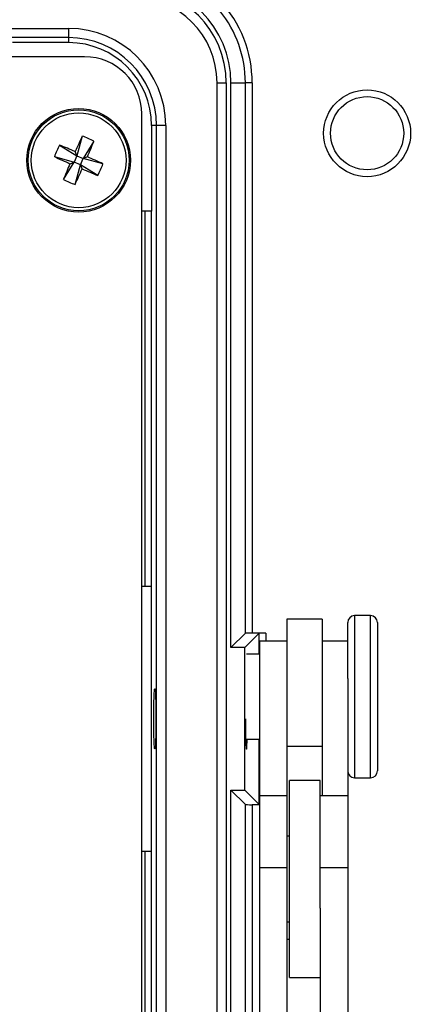
# Model space of a CAD drawing. Units: inches. Extents: x 0.4 to 16.8, y 0.2 to 10.8.
# Drawn here: x 4.6 to 5.2, y 7.5 to 9 of the extents above; entities that cross this region are included whole.
import ezdxf

# ---------------------------------------------------------------- set-up
doc = ezdxf.new("R2010")
doc.units = ezdxf.units.IN
doc.header["$MEASUREMENT"] = 0
doc.layers.add('FORMAT', color=7, linetype='Continuous')
doc.styles.add('SLDTEXTSTYLE0', font='TXT', dxfattribs={"width": 0.75})
doc.dimstyles.new('SLDDIMSTYLE3', dxfattribs={"dimtxt": 0.166667, "dimasz": 0.156, "dimexe": 0, "dimexo": 0.0625, "dimgap": 0.041667, "dimtad": 0, "dimtih": 1, "dimtoh": 1, "dimdec": 1, "dimlfac": 1.5, "dimrnd": 1e-09, "dimzin": 12, "dimdsep": 46, "dimtxsty": 'SLDTEXTSTYLE0', "dimsah": 1, "dimcen": 0.09, "dimadec": 0, "dimazin": 3, "dimtfac": 1, "dimtdec": 1, "dimtofl": 0, "dimtmove": 0, "dimatfit": 3, "dimfxl": 0, "dimfrac": 2, "dimtolj": 1, "dimtzin": 12, "dimarcsym": 0})
doc.dimstyles.new('SLDDIMSTYLE4', dxfattribs={"dimtxt": 0.18, "dimasz": 0.052, "dimexe": 0, "dimexo": 0.0625, "dimgap": 0, "dimtad": 0, "dimtih": 1, "dimtoh": 1, "dimdec": 0, "dimrnd": 1e-09, "dimzin": 0, "dimdsep": 46, "dimtxsty": 'Standard', "dimblk1": 'DOT', "dimblk2": 'DOT', "dimsah": 1, "dimcen": 0.09, "dimadec": 0, "dimazin": 0, "dimtfac": 0.052, "dimtdec": 0, "dimtofl": 0, "dimtmove": 0, "dimatfit": 3, "dimldrblk": 'DOT', "dimfxl": 0, "dimfrac": 2, "dimtolj": 1, "dimtzin": 0, "dimarcsym": 0})

# ---------------------------------------------------------------- blocks, each defined once
blk = doc.blocks.new('_D_6')
at = {"layer": 'FORMAT', "color": 7}
for p, q in [((5.1921, 9.154), (5.9688, 9.154)), ((5.8438, 9.154), (5.8438, 8.3942)), ((5.7207, 8.3605), (5.67, 8.3605)), ((5.67, 8.3605), (5.67, 8.0956)), ((5.967, 8.3605), (6.0177, 8.3605)), ((6.0177, 8.3605), (6.0177, 8.0956)), ((5.67, 8.0956), (5.7207, 8.0956)), ((6.0177, 8.0956), (5.967, 8.0956)), ((5.8438, 6.7473), (5.8438, 7.8396)), ((5.1921, 6.7473), (5.9688, 6.7473))]:
    blk.add_line(p, q, dxfattribs=at)
for points in [[(5.8438, 9.154), (5.8178, 8.998), (5.8698, 8.998)], [(5.8438, 6.7473), (5.8698, 6.9033), (5.8178, 6.9033)]]:
    blk.add_solid(points, dxfattribs=at)
at = {"layer": 'FORMAT', "color": 7, "char_height": 0.16667, "attachment_point": 1, "style": 'SLDTEXTSTYLE0'}
for s, insert in [('92', (5.7207, 8.3105)), ('3.6', (5.69, 8.0545))]:
    blk.add_mtext(s, dxfattribs=dict(at, insert=insert))
blk = doc.blocks.new('_DOT')
at = {"color": 0, "linetype": 'ByBlock', "lineweight": -2}
blk.add_line((-0.5, 0), (-1, 0), dxfattribs=at)
at = {"color": 0, "linetype": 'ByBlock', "const_width": 0.5}
blk.add_lwpolyline([(-0.25, 0, 1), (0.25, 0, 1)], format="xyb", close=True, dxfattribs=at)

msp = doc.modelspace()

# ---------------------------------------------------------------- linework, layer by layer
at = {"color": 7, "linetype": 'Continuous', "lineweight": 25}
for p, q in [((2.6464, 8.9563), (4.6644, 8.9563)), ((4.6644, 8.9563), (4.6644, 8.943)), ((4.6644, 8.943), (2.6464, 8.943)), ((4.6644, 8.9357), (4.5827, 8.9357)), ((4.6644, 8.943), (4.6644, 8.9357)), ((4.6876, 8.9152), (2.6233, 8.9152)), ((4.8805, 7.024), (4.8805, 8.8773)), ((4.8805, 8.8773), (4.8938, 8.8773)), ((4.8938, 8.8773), (4.8938, 7.024)), ((4.9008, 8.0544), (4.9008, 8.8773)), ((4.9008, 8.8773), (4.9217, 8.8773)), ((4.9217, 8.0753), (4.9217, 8.8773)), ((4.9317, 8.8773), (4.9217, 8.8773)), ((4.9317, 8.8773), (4.9317, 8.0757)), ((4.7709, 7.0694), (4.7709, 8.8319)), ((4.7851, 8.815), (4.7851, 8.69)), ((4.7924, 8.815), (4.7851, 8.815)), ((4.8057, 8.815), (4.7924, 8.815)), ((4.7924, 7.0863), (4.7924, 8.815)), ((4.8057, 8.815), (4.8057, 7.0863)), ((4.6843, 8.7996), (4.6765, 8.7707)), ((4.7012, 8.7923), (4.6854, 8.7668)), ((4.651, 8.7865), (4.6765, 8.7707)), ((4.6437, 8.7696), (4.6727, 8.7618)), ((4.6765, 8.7707), (4.6727, 8.7618)), ((4.6765, 8.7707), (4.674, 8.777)), ((4.6765, 8.7707), (4.6854, 8.7668)), ((4.6816, 8.7579), (4.6854, 8.7668)), ((4.6917, 8.7693), (4.6854, 8.7668)), ((4.7144, 8.759), (4.6854, 8.7668)), ((4.6569, 8.7363), (4.6727, 8.7618)), ((4.6664, 8.7593), (4.6727, 8.7618)), ((4.6816, 8.7579), (4.6727, 8.7618)), ((4.6738, 8.729), (4.6816, 8.7579)), ((4.6816, 8.7579), (4.6841, 8.7516)), ((4.707, 8.7422), (4.6816, 8.7579)), ((4.7851, 8.69), (4.7709, 8.69)), ((4.7754, 8.69), (4.7754, 8.144)), ((4.7851, 8.144), (4.7851, 8.69)), ((4.7709, 8.144), (4.7851, 8.144)), ((4.7851, 7.7573), (4.7851, 8.144)), ((5.0334, 8.096), (4.9821, 8.096)), ((4.9821, 8.096), (4.9821, 7.9103)), ((5.0334, 8.096), (5.0334, 7.9103)), ((5.0708, 8.0093), (5.0708, 8.091)), ((5.1041, 8.101), (5.0808, 8.101)), ((5.1141, 8.091), (5.1141, 7.875)), ((4.9008, 8.0544), (4.9217, 8.0753)), ((4.9208, 8.0544), (4.9417, 8.0753)), ((4.9517, 8.0757), (4.9317, 8.0757)), ((4.9821, 8.064), (4.9421, 8.064)), ((4.9421, 8.064), (4.9421, 7.8387)), ((5.0708, 8.064), (5.0334, 8.064)), ((4.9208, 8.0544), (4.9008, 8.0544)), ((4.9208, 7.847), (4.9208, 8.0544)), ((4.9421, 8.0447), (4.9236, 8.0447)), ((5.0708, 8.0093), (5.0708, 7.8387)), ((4.9222, 7.9213), (4.9421, 7.9213)), ((5.0334, 7.9103), (4.9821, 7.9103)), ((4.9821, 7.9103), (4.9821, 7.8387)), ((5.0334, 7.9103), (5.0334, 7.8387)), ((5.0308, 7.8607), (4.9861, 7.8607)), ((4.9861, 7.7756), (4.9861, 7.8607)), ((5.0308, 7.7756), (5.0308, 7.8607)), ((5.0808, 7.865), (5.1041, 7.865)), ((4.9008, 7.847), (4.9208, 7.847)), ((4.9008, 7.0319), (4.9008, 7.847)), ((4.9008, 7.847), (4.9217, 7.826)), ((4.9208, 7.847), (4.9417, 7.826)), ((4.9821, 7.8387), (4.9421, 7.8387)), ((4.9421, 7.8387), (4.9421, 7.7335)), ((4.9821, 7.8387), (4.9821, 7.7335)), ((5.0708, 7.8387), (5.0308, 7.8387)), ((5.0708, 7.8387), (5.0708, 7.7335)), ((4.9317, 7.8257), (4.9421, 7.8257)), ((4.9861, 7.7797), (4.9821, 7.7797)), ((4.9861, 7.574), (4.9861, 7.7756)), ((5.0308, 7.6748), (5.0308, 7.7756)), ((4.7851, 7.7573), (4.7709, 7.7573)), ((4.7754, 7.7573), (4.7754, 7.2114)), ((4.7851, 7.2114), (4.7851, 7.7573)), ((4.9821, 7.7335), (4.9421, 7.7335)), ((4.9421, 7.7335), (4.9421, 7.2799)), ((4.9821, 7.7335), (4.9821, 7.3222)), ((5.0708, 7.7335), (5.0308, 7.7335)), ((5.0708, 7.7335), (5.0708, 7.2799)), ((5.0308, 7.6748), (5.0308, 7.3222)), ((4.9821, 7.655), (4.9861, 7.655)), ((4.9861, 7.6291), (4.9821, 7.6291)), ((4.9861, 7.574), (5.0308, 7.574))]:
    msp.add_line(p, q, dxfattribs=at)
at = {"color": 8, "linetype": 'Continuous', "lineweight": 25}
for p, q in [((5.0808, 8.101), (5.0808, 7.865)), ((5.1041, 7.865), (5.1041, 8.101)), ((4.9417, 8.0447), (4.9417, 8.0753)), ((4.9517, 8.0757), (4.9517, 8.064)), ((4.9417, 7.826), (4.9417, 7.9213)), ((4.9217, 7.2942), (4.9217, 7.826)), ((4.9317, 7.8257), (4.9317, 7.2942))]:
    msp.add_line(p, q, dxfattribs=at)
at = {"color": 7, "linetype": 'Continuous', "lineweight": 25}
for centre, radius in [((5.099, 8.8037), 0.0633), ((5.099, 8.8037), 0.0533), ((4.679, 8.7643), 0.0755), ((4.679, 8.7643), 0.0735), ((4.679, 8.7643), 0.069)]:
    msp.add_circle(centre, radius, dxfattribs=at)
for centre, radius, start, end in [((4.7554, 8.8773), 0.1454, 0, 90), ((4.7554, 8.8773), 0.1384, 0, 90), ((4.7554, 8.8773), 0.1251, 0, 90), ((4.7554, 8.8773), 0.1763, 0, 42.8194), ((4.7554, 8.8773), 0.1663, 0, 38.9612), ((4.6644, 8.815), 0.1413, 0, 90), ((4.6644, 8.815), 0.128, 0, 90), ((4.6644, 8.815), 0.1207, 360, 90), ((4.6876, 8.8319), 0.0833, 0, 90), ((5.7704, 8.2924), 1.1987, 154.9645, 156.1531), ((4.6092, 8.6029), 0.2106, 64.0841, 69.0876), ((3.5882, 9.2373), 1.1987, 337.0186, 338.2072), ((4.8404, 8.6944), 0.2106, 154.0841, 159.0876), ((4.206, 7.6734), 1.1987, 67.0186, 68.2072), ((5.151, 9.8557), 1.1987, 244.9645, 246.1531), ((4.2071, 7.673), 1.1987, 64.9645, 66.1531), ((5.7699, 8.2913), 1.1987, 157.0186, 158.2072), ((3.5877, 9.2363), 1.1987, 334.9645, 336.1531), ((5.1521, 9.8552), 1.1987, 247.0186, 248.2072), ((4.5177, 8.8342), 0.2106, 334.0841, 339.0876), ((4.7489, 8.9257), 0.2106, 244.0841, 249.0876), ((5.0808, 8.091), 0.01, 90, 180), ((5.1041, 8.091), 0.01, 0, 90), ((5.0808, 7.875), 0.01, 180, 270), ((5.1041, 7.875), 0.01, 270, 0)]:
    msp.add_arc(centre, radius, start, end, dxfattribs=at)
for centre, major_axis, start_param, end_param in [((4.9317, 8.0753), (0.01, 0), 1.570796, 3.106686), ((4.9517, 8.0753), (0.01, 0), 1.570796, 3.106686), ((4.9233, 7.9507), (0, 0.0443), 1.570796, 3.989094), ((4.9317, 7.826), (0.01, 0), 3.176499, 4.712389), ((4.9517, 7.826), (0.01, 0), 3.176499, 3.404306)]:
    msp.add_ellipse(centre, major_axis=major_axis, ratio=0.034921, start_param=start_param, end_param=end_param, dxfattribs=at)
msp.add_ellipse((4.7899, 7.9507), major_axis=(0, 0.0443), ratio=0.034921, dxfattribs=at)

# ---------------------------------------------------------------- dimensions: what is measured, and where the dimension line sits
at = {"layer": 'FORMAT', "color": 7}
dim = msp.add_linear_dim(base=(5.8438, 6.7473), p1=(5.1421, 9.154), p2=(5.1421, 6.7473), angle=90, dimstyle='SLDDIMSTYLE3', dxfattribs=at)
dim.commit()
dim.dimension.update_dxf_attribs({"geometry": '_D_6', "text_midpoint": (5.8438, 8.1169), "dimtype": 160})

# ---------------------------------------------------------------- leaders
at = {"color": 7, "linetype": 'Continuous', "lineweight": 0}
msp.add_leader([(3.8277, 7.7734), (5.3601, 5.9336), (5.6101, 5.9336)], dimstyle='SLDDIMSTYLE4', dxfattribs=at)

doc.saveas('drawing.dxf')
